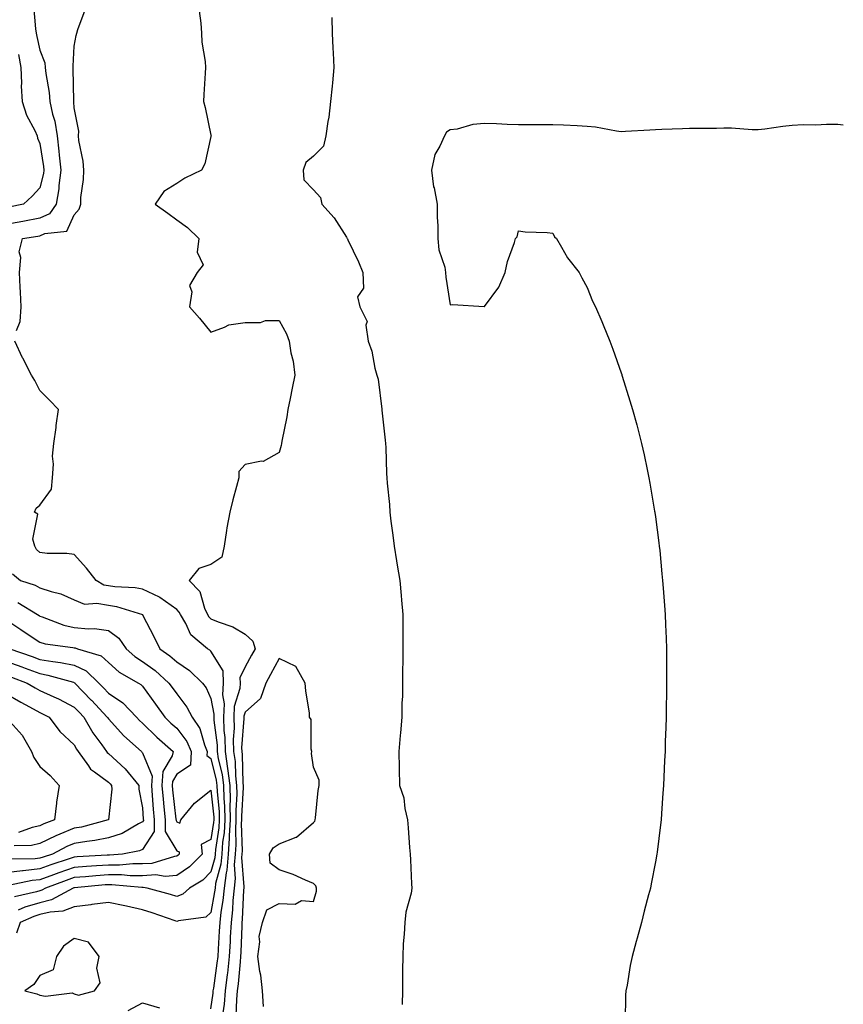
# Model space of a CAD drawing. Units: inches. Extents: x 939443 to 942083, y 7287338 to 7289978.
# Drawn here: x 941842 to 942083, y 7287698 to 7287986 of the extents above; entities that cross this region are included whole.
import ezdxf

# ---------------------------------------------------------------- set-up
doc = ezdxf.new("R2010")
doc.units = ezdxf.units.IN
doc.header["$MEASUREMENT"] = 0
doc.layers.add('Contour_93947287', color=7, linetype='Continuous', true_color=0xc72912)

msp = doc.modelspace()

# ---------------------------------------------------------------- linework, layer by layer
at = {"layer": 'Contour_93947287'}
for points in [[(941846.18, 7287990.05, 3212), (941846.73, 7287983.24, 3212), (941846.96, 7287981.92, 3212), (941847.09, 7287980.96, 3212), (941848.05, 7287977, 3212), (941849.44, 7287973.31, 3212), (941849.61, 7287971.92, 3212), (941849.79, 7287970.18, 3212), (941850.73, 7287964.6, 3212), (941850.95, 7287961.92, 3212), (941851.74, 7287958.23, 3212), (941852.37, 7287956.24, 3212), (941853.08, 7287951.92, 3212), (941853.61, 7287947.48, 3212), (941853.7, 7287946.27, 3212), (941854.18, 7287941.92, 3212), (941853.58, 7287937.45, 3212), (941853.52, 7287936.45, 3212), (941852.8, 7287931.92, 3212), (941850.84, 7287929.13, 3212), (941848.05, 7287927.84, 3212), (941843.06, 7287926.91, 3212), (941843.04, 7287926.91, 3212), (941838.05, 7287926.03, 3212)], [(941841.14, 7287895.01, 3213), (941842.3, 7287897.67, 3213), (941842.59, 7287901.92, 3213), (941842.37, 7287906.24, 3213), (941842.26, 7287907.71, 3213), (941842.02, 7287911.92, 3213), (941842.46, 7287916.33, 3213), (941842.01, 7287917.96, 3213), (941842.98, 7287921.92, 3213), (941847.39, 7287922.58, 3213), (941848.05, 7287922.71, 3213), (941849.51, 7287923.38, 3213), (941855.95, 7287924.02, 3213), (941858.05, 7287928.84, 3213), (941859.51, 7287930.46, 3213), (941860, 7287931.92, 3213), (941860.03, 7287933.9, 3213), (941860.82, 7287939.15, 3213), (941860.84, 7287941.92, 3213), (941860.69, 7287944.56, 3213), (941859.42, 7287950.55, 3213), (941859.31, 7287951.92, 3213), (941859.38, 7287953.25, 3213), (941858.05, 7287960.1, 3213), (941857.95, 7287961.82, 3213), (941857.93, 7287961.92, 3213), (941857.92, 7287962.05, 3213), (941857.79, 7287971.66, 3213), (941857.76, 7287971.92, 3213), (941857.72, 7287972.25, 3213), (941858.05, 7287978.13, 3213), (941858.68, 7287981.29, 3213), (941858.79, 7287981.92, 3213), (941859.16, 7287983.03, 3213), (941861.23, 7287988.74, 3213)], [(941894.58, 7287988.45, 3214), (941895.11, 7287984.86, 3214), (941895.28, 7287981.92, 3214), (941895.4, 7287979.27, 3214), (941896.33, 7287973.64, 3214), (941896.45, 7287971.92, 3214), (941896.34, 7287970.21, 3214), (941895.98, 7287963.99, 3214), (941895.85, 7287961.92, 3214), (941896.32, 7287960.19, 3214), (941898.05, 7287952.12, 3214), (941898.08, 7287951.95, 3214), (941898.07, 7287951.92, 3214), (941898.07, 7287951.9, 3214), (941898.05, 7287951.71, 3214), (941896.24, 7287943.73, 3214), (941895.31, 7287941.92, 3214), (941890.44, 7287939.53, 3214), (941888.05, 7287937.96, 3214), (941884.32, 7287935.65, 3214), (941881.74, 7287931.92, 3214), (941885.41, 7287929.28, 3214), (941888.05, 7287927.36, 3214), (941891.23, 7287925.1, 3214), (941894.55, 7287921.92, 3214), (941894.03, 7287917.9, 3214), (941895.73, 7287914.24, 3214), (941894.07, 7287911.92, 3214), (941891.81, 7287908.16, 3214), (941892.47, 7287906.34, 3214), (941891.82, 7287901.92, 3214), (941894.71, 7287898.58, 3214), (941898.05, 7287894.52, 3214), (941902.06, 7287895.93, 3214), (941903.27, 7287896.7, 3214), (941908.05, 7287897.37, 3214), (941912.58, 7287897.39, 3214), (941914.01, 7287897.88, 3214), (941918.05, 7287897.92, 3214), (941920.18, 7287894.05, 3214), (941920.95, 7287891.92, 3214), (941921.46, 7287888.51, 3214), (941922.13, 7287886, 3214), (941922.59, 7287881.92, 3214), (941921.84, 7287878.13, 3214), (941921.2, 7287875.07, 3214), (941920.56, 7287871.92, 3214), (941920.2, 7287869.77, 3214), (941918.81, 7287862.68, 3214), (941918.67, 7287861.92, 3214), (941918.59, 7287861.38, 3214), (941918.05, 7287859.32, 3214), (941913.28, 7287856.69, 3214), (941912.88, 7287856.75, 3214), (941908.05, 7287855.78, 3214), (941906.18, 7287853.79, 3214), (941906.17, 7287851.92, 3214), (941905.54, 7287849.41, 3214), (941904.47, 7287845.5, 3214), (941903.6, 7287841.92, 3214), (941902.69, 7287837.28, 3214), (941902.62, 7287836.49, 3214), (941901.88, 7287831.92, 3214), (941901.23, 7287828.74, 3214), (941898.05, 7287826.61, 3214), (941894.52, 7287825.45, 3214), (941891.68, 7287821.92, 3214), (941894.77, 7287818.64, 3214), (941896.15, 7287813.82, 3214), (941897.03, 7287811.92, 3214), (941897.41, 7287811.28, 3214), (941898.05, 7287810.71, 3214), (941900.17, 7287809.8, 3214), (941904.45, 7287808.32, 3214), (941908.05, 7287806.22, 3214), (941910.3, 7287804.17, 3214), (941910.99, 7287801.92, 3214), (941909.94, 7287800.03, 3214), (941908.05, 7287796.66, 3214), (941906.51, 7287793.46, 3214), (941906.57, 7287791.92, 3214), (941906.46, 7287790.33, 3214), (941904.89, 7287785.08, 3214), (941904.75, 7287781.92, 3214), (941904.84, 7287778.71, 3214), (941904.58, 7287775.39, 3214), (941904.66, 7287771.92, 3214), (941905.11, 7287768.98, 3214), (941905.2, 7287764.77, 3214), (941905.55, 7287761.92, 3214), (941905.61, 7287759.48, 3214), (941905.32, 7287754.65, 3214), (941905.37, 7287751.92, 3214), (941905.2, 7287749.07, 3214), (941905.33, 7287744.64, 3214), (941905.13, 7287741.92, 3214), (941904.87, 7287738.74, 3214), (941905.18, 7287734.79, 3214), (941904.83, 7287731.92, 3214), (941904.47, 7287728.34, 3214), (941904.35, 7287725.62, 3214), (941903.92, 7287721.92, 3214), (941903.7, 7287717.57, 3214), (941903.66, 7287716.31, 3214), (941903.42, 7287711.92, 3214), (941902.88, 7287707.09, 3214), (941902.83, 7287706.7, 3214), (941902.26, 7287701.92, 3214), (941901.93, 7287698.04, 3214), (941901.57, 7287695.44, 3214)], [(941933.4, 7287986.57, 3215), (941933.48, 7287981.92, 3215), (941933.69, 7287977.56, 3215), (941933.76, 7287976.21, 3215), (941933.98, 7287971.92, 3215), (941933.57, 7287967.44, 3215), (941933.51, 7287966.46, 3215), (941933.06, 7287961.92, 3215), (941932.55, 7287957.42, 3215), (941932.22, 7287956.09, 3215), (941931.62, 7287951.92, 3215), (941931.02, 7287948.95, 3215), (941928.05, 7287946, 3215), (941925.82, 7287944.15, 3215), (941925.03, 7287941.92, 3215), (941925.19, 7287939.06, 3215), (941928.05, 7287936.17, 3215), (941930.06, 7287933.93, 3215), (941930.48, 7287931.92, 3215), (941934.09, 7287927.96, 3215), (941937.68, 7287922.29, 3215), (941937.93, 7287921.92, 3215), (941937.96, 7287921.83, 3215), (941938.05, 7287921.55, 3215), (941941.19, 7287915.06, 3215), (941942.47, 7287911.92, 3215), (941942.63, 7287907.34, 3215), (941940.94, 7287904.81, 3215), (941941.59, 7287901.92, 3215), (941943.77, 7287897.64, 3215), (941943.39, 7287896.58, 3215), (941944.03, 7287891.92, 3215), (941945.08, 7287888.95, 3215), (941946.01, 7287883.96, 3215), (941946.58, 7287881.92, 3215), (941946.93, 7287880.8, 3215), (941948, 7287871.97, 3215), (941948.01, 7287871.92, 3215), (941948.01, 7287871.88, 3215), (941948.05, 7287871.71, 3215), (941949.03, 7287862.9, 3215), (941949.09, 7287861.92, 3215), (941949.18, 7287860.79, 3215), (941949.36, 7287853.23, 3215), (941949.5, 7287851.92, 3215), (941949.59, 7287850.38, 3215), (941950.25, 7287844.12, 3215), (941950.37, 7287841.92, 3215), (941950.71, 7287839.26, 3215), (941951.27, 7287835.14, 3215), (941951.66, 7287831.92, 3215), (941952.36, 7287827.61, 3215), (941952.55, 7287826.42, 3215), (941953.27, 7287821.92, 3215), (941953.67, 7287817.55, 3215), (941953.8, 7287816.17, 3215), (941954.18, 7287811.92, 3215), (941954.17, 7287808.04, 3215), (941954.16, 7287805.81, 3215), (941954.15, 7287801.92, 3215), (941954.17, 7287798.04, 3215), (941954.07, 7287795.9, 3215), (941954.08, 7287791.92, 3215), (941954.09, 7287787.96, 3215), (941953.89, 7287786.08, 3215), (941953.9, 7287781.92, 3215), (941953.51, 7287777.38, 3215), (941953.44, 7287776.53, 3215), (941953.04, 7287771.92, 3215), (941953.15, 7287767.02, 3215), (941953.14, 7287766.83, 3215), (941953.24, 7287761.92, 3215), (941954.5, 7287758.37, 3215), (941954.74, 7287755.23, 3215), (941955.52, 7287751.92, 3215), (941955.69, 7287749.56, 3215), (941956.16, 7287743.81, 3215), (941956.29, 7287741.92, 3215), (941956.37, 7287740.24, 3215), (941956.73, 7287733.24, 3215), (941956.79, 7287731.92, 3215), (941956.59, 7287730.46, 3215), (941955.06, 7287724.91, 3215), (941954.76, 7287721.92, 3215), (941954.6, 7287718.47, 3215), (941954.29, 7287715.68, 3215), (941954.14, 7287711.92, 3215), (941954.12, 7287707.99, 3215), (941954.08, 7287705.89, 3215), (941954.06, 7287701.92, 3215), (941954.01, 7287697.88, 3215)], [(941841.8, 7287975.67, 3211), (941842.42, 7287971.92, 3211), (941842.64, 7287967.33, 3211), (941842.58, 7287966.45, 3211), (941842.86, 7287961.92, 3211), (941844.07, 7287957.94, 3211), (941846.53, 7287953.44, 3211), (941847.2, 7287951.92, 3211), (941847.34, 7287951.21, 3211), (941848.05, 7287949.67, 3211), (941849.07, 7287942.94, 3211), (941849.18, 7287941.92, 3211), (941849.05, 7287940.92, 3211), (941848.05, 7287936.68, 3211), (941845.73, 7287934.24, 3211), (941843.2, 7287931.92, 3211), (941838.94, 7287931.03, 3211)], [(942083, 7287955.01, 3216), (942081.36, 7287955.23, 3216), (942078.05, 7287955.28, 3216), (942074.92, 7287955.05, 3216), (942071.25, 7287955.12, 3216), (942068.05, 7287954.93, 3216), (942065.31, 7287954.66, 3216), (942060.03, 7287953.9, 3216), (942058.05, 7287953.7, 3216), (942056.3, 7287953.67, 3216), (942050.3, 7287954.17, 3216), (942048.05, 7287954.14, 3216), (942045.88, 7287954.09, 3216), (942040.24, 7287954.11, 3216), (942038.05, 7287954.06, 3216), (942036.01, 7287953.96, 3216), (942029.9, 7287953.77, 3216), (942028.05, 7287953.68, 3216), (942026.38, 7287953.59, 3216), (942019.34, 7287953.21, 3216), (942018.05, 7287953.14, 3216), (942016.66, 7287953.31, 3216), (942010.54, 7287954.41, 3216), (942008.05, 7287954.67, 3216), (942005.16, 7287954.81, 3216), (942001.15, 7287955.02, 3216), (941998.05, 7287955.16, 3216), (941994.8, 7287955.17, 3216), (941991.26, 7287955.13, 3216), (941988.05, 7287955.15, 3216), (941984.71, 7287955.26, 3216), (941981.59, 7287955.46, 3216), (941978.05, 7287955.56, 3216), (941974.69, 7287955.28, 3216), (941970.03, 7287953.9, 3216), (941968.05, 7287953.65, 3216), (941966.93, 7287953.04, 3216), (941966.35, 7287951.92, 3216), (941965.01, 7287948.88, 3216), (941963.49, 7287946.48, 3216), (941962.51, 7287941.92, 3216), (941963.17, 7287937.04, 3216), (941963.29, 7287936.68, 3216), (941964.24, 7287931.92, 3216), (941964.26, 7287928.13, 3216), (941964.39, 7287925.58, 3216), (941964.42, 7287921.92, 3216), (941964.71, 7287918.58, 3216), (941966.47, 7287913.5, 3216), (941966.69, 7287911.92, 3216), (941966.76, 7287910.63, 3216), (941968.05, 7287902.55, 3216), (941968.72, 7287902.59, 3216), (941977.99, 7287901.98, 3216), (941978.05, 7287901.99, 3216), (941982.27, 7287907.7, 3216), (941984.13, 7287911.92, 3216), (941984.75, 7287915.22, 3216), (941986.86, 7287920.73, 3216), (941987.17, 7287921.92, 3216), (941987.57, 7287922.4, 3216), (941988.05, 7287924.16, 3216), (941989.97, 7287923.84, 3216), (941996.34, 7287923.63, 3216), (941998.05, 7287923.44, 3216), (941998.54, 7287922.41, 3216), (941999.07, 7287921.92, 3216), (942000.6, 7287919.37, 3216), (942002.36, 7287916.23, 3216), (942005.71, 7287911.92, 3216), (942006.52, 7287910.39, 3216), (942008.05, 7287907.54, 3216), (942009.68, 7287903.55, 3216), (942010.49, 7287901.92, 3216), (942012.33, 7287897.64, 3216), (942012.77, 7287896.64, 3216), (942014.73, 7287891.92, 3216), (942015.64, 7287889.51, 3216), (942018.05, 7287882.58, 3216), (942018.22, 7287882.09, 3216), (942018.26, 7287881.92, 3216), (942018.36, 7287881.61, 3216), (942020.61, 7287874.48, 3216), (942021.35, 7287871.92, 3216), (942022.57, 7287867.4, 3216), (942022.78, 7287866.65, 3216), (942024.01, 7287861.92, 3216), (942024.75, 7287858.62, 3216), (942025.64, 7287854.33, 3216), (942026.16, 7287851.92, 3216), (942026.46, 7287850.33, 3216), (942027.82, 7287842.15, 3216), (942027.85, 7287841.92, 3216), (942027.88, 7287841.75, 3216), (942028.05, 7287840.52, 3216), (942029.06, 7287832.93, 3216), (942029.18, 7287831.92, 3216), (942029.29, 7287830.68, 3216), (942029.97, 7287823.84, 3216), (942030.15, 7287821.92, 3216), (942030.33, 7287819.64, 3216), (942030.72, 7287814.59, 3216), (942030.9, 7287811.92, 3216), (942031.01, 7287808.96, 3216), (942031.16, 7287805.03, 3216), (942031.24, 7287801.92, 3216), (942031.26, 7287798.71, 3216), (942031.27, 7287795.14, 3216), (942031.3, 7287791.92, 3216), (942031.25, 7287788.72, 3216), (942031.17, 7287785.05, 3216), (942031.15, 7287781.92, 3216), (942031.09, 7287778.88, 3216), (942030.93, 7287774.8, 3216), (942030.85, 7287771.92, 3216), (942030.75, 7287769.22, 3216), (942030.53, 7287764.4, 3216), (942030.41, 7287761.92, 3216), (942030.26, 7287759.71, 3216), (942029.85, 7287753.72, 3216), (942029.7, 7287751.92, 3216), (942029.51, 7287750.46, 3216), (942028.57, 7287742.44, 3216), (942028.51, 7287741.92, 3216), (942028.05, 7287739.68, 3216), (942026.8, 7287733.17, 3216), (942026.59, 7287731.92, 3216), (942026.07, 7287729.94, 3216), (942024.79, 7287725.18, 3216), (942023.94, 7287721.92, 3216), (942022.7, 7287717.27, 3216), (942022.45, 7287716.32, 3216), (942021.25, 7287711.92, 3216), (942020.69, 7287709.28, 3216), (942019.74, 7287703.61, 3216), (942019.41, 7287701.92, 3216), (942019.29, 7287700.68, 3216), (942019.18, 7287693.05, 3216)], [(941898.05, 7287696.61, 3213), (941898.69, 7287701.28, 3213), (941898.75, 7287701.92, 3213), (941898.85, 7287702.72, 3213), (941899.92, 7287710.05, 3213), (941900.13, 7287711.92, 3213), (941900.24, 7287714.11, 3213), (941900.58, 7287719.39, 3213), (941900.71, 7287721.92, 3213), (941901.06, 7287724.93, 3213), (941901.66, 7287728.31, 3213), (941902.03, 7287731.92, 3213), (941902.58, 7287736.45, 3213), (941902.79, 7287737.18, 3213), (941903.18, 7287741.92, 3213), (941903.5, 7287746.47, 3213), (941903.48, 7287747.35, 3213), (941903.74, 7287751.92, 3213), (941903.66, 7287756.31, 3213), (941903.73, 7287757.6, 3213), (941903.64, 7287761.92, 3213), (941903.03, 7287766.9, 3213), (941903.02, 7287766.95, 3213), (941902.27, 7287771.92, 3213), (941902.17, 7287776.04, 3213), (941901.92, 7287778.05, 3213), (941901.81, 7287781.92, 3213), (941901.99, 7287785.86, 3213), (941901.49, 7287788.48, 3213), (941901.74, 7287791.92, 3213), (941901.59, 7287795.46, 3213), (941898.05, 7287801.19, 3213), (941897.68, 7287801.55, 3213), (941897.06, 7287801.92, 3213), (941892.13, 7287806, 3213), (941890.69, 7287809.28, 3213), (941889.15, 7287811.92, 3213), (941888.8, 7287812.67, 3213), (941888.05, 7287813.45, 3213), (941883.08, 7287816.95, 3213), (941882.99, 7287816.98, 3213), (941878.05, 7287819.33, 3213), (941875.9, 7287819.77, 3213), (941869.95, 7287820.02, 3213), (941868.05, 7287820.31, 3213), (941866.7, 7287820.57, 3213), (941864.49, 7287821.92, 3213), (941861.65, 7287825.52, 3213), (941858.05, 7287829.48, 3213), (941855.95, 7287829.82, 3213), (941850.14, 7287829.83, 3213), (941848.05, 7287830.09, 3213), (941847.08, 7287830.95, 3213), (941846.59, 7287831.92, 3213), (941846, 7287833.97, 3213), (941847.42, 7287841.29, 3213), (941846.47, 7287841.92, 3213), (941846.91, 7287843.06, 3213), (941848.05, 7287843.95, 3213), (941851.41, 7287848.56, 3213), (941851.69, 7287851.92, 3213), (941852.01, 7287855.88, 3213), (941851.7, 7287858.27, 3213), (941852.15, 7287861.92, 3213), (941852.74, 7287866.61, 3213), (941852.77, 7287867.2, 3213), (941853.48, 7287871.92, 3213), (941850.79, 7287874.66, 3213), (941848.05, 7287877.48, 3213), (941846.51, 7287880.38, 3213), (941845.56, 7287881.92, 3213), (941843.02, 7287886.89, 3213), (941842.98, 7287886.99, 3213), (941840.71, 7287891.92, 3213)], [(941840, 7287823.87, 3212), (941842.39, 7287821.92, 3212), (941846.64, 7287820.51, 3212), (941848.05, 7287819.73, 3212), (941851.32, 7287818.65, 3212), (941854.16, 7287818.03, 3212), (941858.05, 7287816.23, 3212), (941861.12, 7287814.99, 3212), (941864.67, 7287815.3, 3212), (941868.05, 7287814.64, 3212), (941870.41, 7287814.28, 3212), (941877.99, 7287811.92, 3212), (941878.03, 7287811.9, 3212), (941878.05, 7287811.86, 3212), (941881.48, 7287805.35, 3212), (941883.12, 7287801.92, 3212), (941886.03, 7287799.9, 3212), (941888.05, 7287798.1, 3212), (941891.75, 7287795.62, 3212), (941895.6, 7287791.92, 3212), (941896.62, 7287790.49, 3212), (941898.05, 7287787.36, 3212), (941898.91, 7287782.78, 3212), (941898.87, 7287781.92, 3212), (941898.9, 7287781.07, 3212), (941899.84, 7287773.71, 3212), (941899.88, 7287771.92, 3212), (941900.2, 7287769.77, 3212), (941901.33, 7287765.2, 3212), (941901.72, 7287761.92, 3212), (941901.81, 7287758.16, 3212), (941902.04, 7287755.91, 3212), (941902.12, 7287751.92, 3212), (941901.9, 7287748.07, 3212), (941901.47, 7287745.34, 3212), (941901.22, 7287741.92, 3212), (941900.98, 7287738.99, 3212), (941899.4, 7287733.27, 3212), (941899.24, 7287731.92, 3212), (941899.12, 7287730.85, 3212), (941898.05, 7287724.81, 3212), (941896.51, 7287723.46, 3212), (941888.53, 7287722.4, 3212), (941888.05, 7287722.21, 3212), (941887.61, 7287722.36, 3212), (941880.9, 7287724.77, 3212), (941878.05, 7287725.63, 3212), (941873.33, 7287726.64, 3212), (941872.87, 7287726.74, 3212), (941868.05, 7287727.74, 3212), (941863.26, 7287727.13, 3212), (941862.91, 7287727.06, 3212), (941858.05, 7287726.51, 3212), (941854.77, 7287725.2, 3212), (941851.07, 7287724.94, 3212), (941848.05, 7287724.2, 3212), (941846.3, 7287723.67, 3212), (941842.21, 7287721.92, 3212), (941841.23, 7287718.74, 3212)], [(941841.61, 7287815.48, 3211), (941847.35, 7287811.92, 3211), (941847.77, 7287811.64, 3211), (941848.05, 7287811.45, 3211), (941848.71, 7287811.26, 3211), (941854.99, 7287808.86, 3211), (941858.05, 7287808.15, 3211), (941862.25, 7287807.72, 3211), (941864, 7287807.87, 3211), (941868.05, 7287807.25, 3211), (941871.14, 7287805.01, 3211), (941873.28, 7287801.92, 3211), (941875.77, 7287799.64, 3211), (941878.05, 7287798.22, 3211), (941881.7, 7287795.57, 3211), (941885.75, 7287791.92, 3211), (941886.72, 7287790.59, 3211), (941888.05, 7287788.73, 3211), (941890.98, 7287784.85, 3211), (941892.53, 7287781.92, 3211), (941894.78, 7287778.65, 3211), (941896.12, 7287773.85, 3211), (941896.93, 7287771.92, 3211), (941896.88, 7287770.75, 3211), (941898.05, 7287769.86, 3211), (941899.62, 7287763.49, 3211), (941899.81, 7287761.92, 3211), (941899.86, 7287760.11, 3211), (941900.45, 7287754.32, 3211), (941900.5, 7287751.92, 3211), (941900.36, 7287749.61, 3211), (941899.36, 7287743.23, 3211), (941899.27, 7287741.92, 3211), (941899.17, 7287740.8, 3211), (941898.05, 7287736.72, 3211), (941895.66, 7287734.31, 3211), (941891.76, 7287731.92, 3211), (941889.83, 7287730.14, 3211), (941888.05, 7287729.47, 3211), (941886.2, 7287730.07, 3211), (941879.43, 7287731.92, 3211), (941878.25, 7287732.12, 3211), (941878.05, 7287732.11, 3211), (941877.86, 7287732.11, 3211), (941869.07, 7287732.94, 3211), (941868.05, 7287732.94, 3211), (941867.1, 7287732.87, 3211), (941858.19, 7287732.06, 3211), (941858.05, 7287732.05, 3211), (941857.96, 7287732.01, 3211), (941857.72, 7287731.92, 3211), (941851.44, 7287728.53, 3211), (941848.05, 7287727.69, 3211), (941843.62, 7287726.35, 3211), (941841.65, 7287725.52, 3211)], [(941838.05, 7287810.46, 3210), (941842.44, 7287807.53, 3210), (941843.17, 7287807.04, 3210), (941848.05, 7287803.85, 3210), (941849.53, 7287803.4, 3210), (941857.69, 7287802.28, 3210), (941858.05, 7287802.19, 3210), (941858.3, 7287802.17, 3210), (941859.07, 7287801.92, 3210), (941865.96, 7287799.83, 3210), (941868.05, 7287797.88, 3210), (941871.18, 7287795.05, 3210), (941876.82, 7287791.92, 3210), (941877.58, 7287791.45, 3210), (941878.05, 7287790.96, 3210), (941881.88, 7287785.75, 3210), (941884.61, 7287781.92, 3210), (941886.35, 7287780.22, 3210), (941888.05, 7287778.73, 3210), (941890.99, 7287774.86, 3210), (941892.23, 7287771.92, 3210), (941892.06, 7287767.91, 3210), (941888.05, 7287765.23, 3210), (941886.8, 7287763.17, 3210), (941886.72, 7287761.92, 3210), (941886.83, 7287760.7, 3210), (941887.82, 7287752.15, 3210), (941887.84, 7287751.92, 3210), (941887.84, 7287751.71, 3210), (941888.05, 7287751.35, 3210), (941888.98, 7287750.99, 3210), (941889.2, 7287751.92, 3210), (941893.22, 7287756.75, 3210), (941898.05, 7287760.58, 3210), (941898.87, 7287752.74, 3210), (941898.88, 7287751.92, 3210), (941898.84, 7287751.13, 3210), (941898.05, 7287746.16, 3210), (941895.24, 7287744.73, 3210), (941895.51, 7287741.92, 3210), (941891.79, 7287738.18, 3210), (941888.05, 7287735.65, 3210), (941884.64, 7287735.33, 3210), (941881.92, 7287735.79, 3210), (941878.05, 7287735.57, 3210), (941874.39, 7287735.58, 3210), (941871.94, 7287735.81, 3210), (941868.05, 7287735.82, 3210), (941864.42, 7287735.55, 3210), (941861.41, 7287735.28, 3210), (941858.05, 7287735.03, 3210), (941855.75, 7287734.22, 3210), (941849.7, 7287731.92, 3210), (941848.63, 7287731.34, 3210), (941848.05, 7287731.2, 3210), (941847.01, 7287730.88, 3210), (941840.59, 7287729.38, 3210)], [(941839.23, 7287801.92, 3209), (941845.77, 7287799.64, 3209), (941848.05, 7287798.81, 3209), (941851.8, 7287798.17, 3209), (941854.09, 7287797.96, 3209), (941858.05, 7287797.13, 3209), (941861.59, 7287795.46, 3209), (941865.27, 7287791.92, 3209), (941866.62, 7287790.49, 3209), (941868.05, 7287788.97, 3209), (941872.25, 7287786.12, 3209), (941876.29, 7287781.92, 3209), (941877.14, 7287781.01, 3209), (941878.05, 7287780.18, 3209), (941882.22, 7287776.09, 3209), (941887.01, 7287771.92, 3209), (941886.75, 7287770.62, 3209), (941883.96, 7287766.01, 3209), (941883.69, 7287761.92, 3209), (941884.05, 7287757.92, 3209), (941884.3, 7287755.67, 3209), (941884.65, 7287751.92, 3209), (941884.62, 7287748.49, 3209), (941888.05, 7287742.87, 3209), (941888.73, 7287742.6, 3209), (941888.8, 7287741.92, 3209), (941888.43, 7287741.54, 3209), (941888.05, 7287741.29, 3209), (941887.36, 7287741.23, 3209), (941880.78, 7287739.19, 3209), (941878.05, 7287739.04, 3209), (941875.17, 7287739.04, 3209), (941871.28, 7287738.69, 3209), (941868.05, 7287738.7, 3209), (941864.57, 7287738.44, 3209), (941861.69, 7287738.28, 3209), (941858.05, 7287738, 3209), (941853.54, 7287736.43, 3209), (941851.97, 7287735.84, 3209), (941848.05, 7287734.4, 3209), (941845.79, 7287734.18, 3209), (941838.85, 7287732.72, 3209)], [(941838.05, 7287798.27, 3208), (941842.74, 7287796.61, 3208), (941843.73, 7287796.24, 3208), (941848.05, 7287794.66, 3208), (941850.38, 7287794.25, 3208), (941857.83, 7287792.14, 3208), (941858.05, 7287792.1, 3208), (941858.17, 7287792.04, 3208), (941858.29, 7287791.92, 3208), (941863.05, 7287786.92, 3208), (941863.08, 7287786.89, 3208), (941867.74, 7287781.92, 3208), (941867.85, 7287781.72, 3208), (941868.05, 7287781.45, 3208), (941872.61, 7287776.48, 3208), (941877.7, 7287771.92, 3208), (941877.88, 7287771.75, 3208), (941878.05, 7287771.54, 3208), (941880.84, 7287764.71, 3208), (941880.66, 7287761.92, 3208), (941880.91, 7287759.06, 3208), (941881.17, 7287755.05, 3208), (941881.47, 7287751.92, 3208), (941881.44, 7287748.53, 3208), (941878.05, 7287743.27, 3208), (941877.14, 7287742.83, 3208), (941872.22, 7287741.92, 3208), (941868.39, 7287741.58, 3208), (941868.05, 7287741.58, 3208), (941867.68, 7287741.55, 3208), (941858.92, 7287741.05, 3208), (941858.05, 7287740.99, 3208), (941856.62, 7287740.49, 3208), (941851.26, 7287738.71, 3208), (941848.05, 7287737.54, 3208), (941843.16, 7287737.03, 3208), (941842.94, 7287737.03, 3208), (941838.05, 7287736.42, 3208)], [(941913.47, 7287697.34, 3215), (941913.11, 7287701.92, 3215), (941912.6, 7287706.47, 3215), (941912.36, 7287707.61, 3215), (941911.79, 7287711.92, 3215), (941912.36, 7287716.23, 3215), (941912.12, 7287717.85, 3215), (941913.16, 7287721.92, 3215), (941914.36, 7287725.61, 3215), (941918.05, 7287727.41, 3215), (941922.67, 7287727.3, 3215), (941924.49, 7287728.36, 3215), (941928.05, 7287728.01, 3215), (941928.94, 7287731.03, 3215), (941928.96, 7287731.92, 3215), (941928.71, 7287732.58, 3215), (941928.05, 7287733.33, 3215), (941925.7, 7287734.27, 3215), (941922.1, 7287735.97, 3215), (941918.05, 7287737.27, 3215), (941915.35, 7287739.22, 3215), (941915.19, 7287741.92, 3215), (941916.26, 7287743.71, 3215), (941918.05, 7287744.88, 3215), (941923.01, 7287746.88, 3215), (941923.08, 7287746.89, 3215), (941928.05, 7287751.15, 3215), (941928.41, 7287751.56, 3215), (941928.56, 7287751.92, 3215), (941928.66, 7287752.53, 3215), (941929.46, 7287760.51, 3215), (941929.71, 7287761.92, 3215), (941929.68, 7287763.55, 3215), (941928.05, 7287767.36, 3215), (941927.44, 7287771.31, 3215), (941927.54, 7287771.92, 3215), (941927.35, 7287772.62, 3215), (941927.37, 7287781.24, 3215), (941926.92, 7287781.92, 3215), (941926.84, 7287783.13, 3215), (941925.77, 7287789.64, 3215), (941925.65, 7287791.92, 3215), (941922.92, 7287796.79, 3215), (941918.05, 7287799.09, 3215), (941915.51, 7287794.46, 3215), (941914.09, 7287791.92, 3215), (941912.53, 7287787.44, 3215), (941908.05, 7287783.43, 3215), (941907.7, 7287782.27, 3215), (941907.69, 7287781.92, 3215), (941907.7, 7287781.57, 3215), (941907.03, 7287772.94, 3215), (941907.06, 7287771.92, 3215), (941907.19, 7287771.06, 3215), (941907.38, 7287762.59, 3215), (941907.45, 7287761.92, 3215), (941907.47, 7287761.34, 3215), (941906.97, 7287753, 3215), (941907, 7287751.92, 3215), (941906.93, 7287750.8, 3215), (941907.15, 7287742.82, 3215), (941907.09, 7287741.92, 3215), (941907.01, 7287740.88, 3215), (941907.67, 7287732.3, 3215), (941907.63, 7287731.92, 3215), (941907.58, 7287731.45, 3215), (941907.23, 7287722.74, 3215), (941907.13, 7287721.92, 3215), (941907.08, 7287720.95, 3215), (941906.79, 7287713.18, 3215), (941906.72, 7287711.92, 3215), (941906.56, 7287710.43, 3215), (941906.01, 7287703.96, 3215), (941905.76, 7287701.92, 3215), (941905.55, 7287699.42, 3215), (941905.35, 7287694.62, 3215)], [(941839.74, 7287793.61, 3207), (941844.29, 7287791.92, 3207), (941846.63, 7287790.5, 3207), (941848.05, 7287789.73, 3207), (941852.1, 7287787.87, 3207), (941853.43, 7287787.3, 3207), (941858.05, 7287784.9, 3207), (941859.51, 7287783.38, 3207), (941860.86, 7287781.92, 3207), (941863.52, 7287777.39, 3207), (941866.1, 7287773.87, 3207), (941867.47, 7287771.92, 3207), (941867.72, 7287771.59, 3207), (941868.05, 7287771.33, 3207), (941872.92, 7287766.79, 3207), (941876.96, 7287761.92, 3207), (941877, 7287760.87, 3207), (941878.05, 7287755.39, 3207), (941878.26, 7287752.13, 3207), (941878.28, 7287751.92, 3207), (941878.28, 7287751.69, 3207), (941878.05, 7287751.33, 3207), (941876.9, 7287750.77, 3207), (941872.07, 7287747.9, 3207), (941868.05, 7287746.61, 3207), (941864.13, 7287745.84, 3207), (941861.74, 7287745.61, 3207), (941858.05, 7287745, 3207), (941855.88, 7287744.09, 3207), (941851.73, 7287741.92, 3207), (941848.97, 7287741, 3207), (941848.05, 7287740.67, 3207), (941846.65, 7287740.52, 3207), (941839.56, 7287740.41, 3207)], [(941838.05, 7287788.9, 3206), (941842.44, 7287786.31, 3206), (941845.03, 7287784.94, 3206), (941848.05, 7287783.29, 3206), (941848.99, 7287782.86, 3206), (941850.7, 7287781.92, 3206), (941853.88, 7287777.75, 3206), (941858.05, 7287773.89, 3206), (941858.75, 7287772.62, 3206), (941859.24, 7287771.92, 3206), (941862.25, 7287767.72, 3206), (941862.85, 7287766.72, 3206), (941863.98, 7287765.99, 3206), (941868.05, 7287762.94, 3206), (941868.58, 7287762.45, 3206), (941869.01, 7287761.92, 3206), (941869.05, 7287760.92, 3206), (941868.05, 7287751.96, 3206), (941868.04, 7287751.93, 3206), (941860.15, 7287749.82, 3206), (941858.05, 7287749.47, 3206), (941853.83, 7287747.7, 3206), (941852.7, 7287747.27, 3206), (941848.05, 7287745.02, 3206), (941845.53, 7287744.44, 3206), (941840.46, 7287744.33, 3206)], [(941838.43, 7287781.54, 3205), (941842.82, 7287776.69, 3205), (941845.57, 7287771.92, 3205), (941846.29, 7287770.16, 3205), (941848.05, 7287767.54, 3205), (941850.99, 7287764.86, 3205), (941853.62, 7287761.92, 3205), (941852.93, 7287757.04, 3205), (941852.91, 7287756.78, 3205), (941852.32, 7287751.92, 3205), (941849.22, 7287750.75, 3205), (941848.05, 7287750.18, 3205), (941845.79, 7287749.66, 3205), (941841.76, 7287748.21, 3205)], [(941873.8, 7287696.17, 3213), (941878.05, 7287698.39, 3213), (941883.04, 7287696.91, 3213)]]:
    msp.add_polyline3d(points, dxfattribs=at)
msp.add_polyline3d([(941858.05, 7287701.06, 3213), (941859.32, 7287700.65, 3213), (941864.02, 7287701.92, 3213), (941865.68, 7287704.29, 3213), (941864.66, 7287708.53, 3213), (941865.34, 7287711.92, 3213), (941862.28, 7287716.15, 3213), (941858.05, 7287717.23, 3213), (941854.97, 7287715, 3213), (941852.92, 7287711.92, 3213), (941851.95, 7287708.02, 3213), (941848.05, 7287706.44, 3213), (941846.25, 7287703.72, 3213), (941843.66, 7287701.92, 3213), (941847.13, 7287701, 3213), (941848.05, 7287700.62, 3213), (941849.63, 7287700.34, 3213), (941857.43, 7287701.3, 3213)], close=True, dxfattribs=at)

doc.saveas('drawing.dxf')
